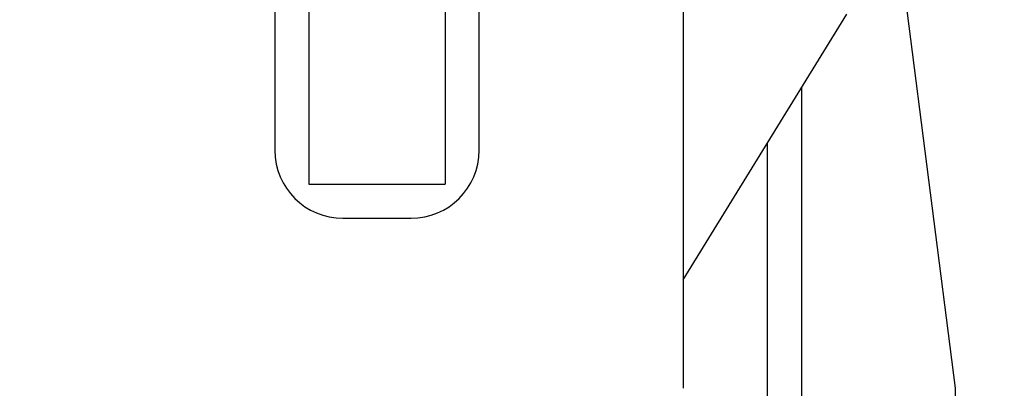
# Model space of a CAD drawing. Extents: x -324 to 414, y -91 to 242.
# Drawn here: x -273 to -271, y 50 to 50 of the extents above; entities that cross this region are included whole.
import ezdxf

# ---------------------------------------------------------------- set-up
doc = ezdxf.new("R2010")
doc.units = 0
doc.header["$LTSCALE"] = 10
doc.header["$MEASUREMENT"] = 0
doc.header["$PDMODE"] = 98
doc.layers.get('DEFPOINTS').update_dxf_attribs({"linetype": 'CONTINUOUS'})
doc.layers.add('DIM', color=1, linetype='CONTINUOUS')
doc.layers.add('RAIL_HYDRO', color=52, linetype='CONTINUOUS')
doc.styles.get("Standard").update_dxf_attribs({"font": 'SIMPLEX.shx', "width": 0.85})
doc.dimstyles.get("Standard").update_dxf_attribs({"dimscale": 16, "dimtxt": 0.09375, "dimasz": 0.09375, "dimexe": 0.0625, "dimexo": 0.0625, "dimgap": 0.0625, "dimtad": 0, "dimtih": 1, "dimtoh": 1, "dimdec": 4, "dimzin": 4, "dimdsep": 46, "dimtxsty": 'STANDARD', "dimcen": 0.0625, "dimadec": 0, "dimazin": 0, "dimtfac": 1, "dimtdec": 4, "dimtofl": 0, "dimtmove": 0, "dimatfit": 3, "dimfxl": 1, "dimtolj": 1, "dimtzin": 0, "dimarcsym": 0})

# ---------------------------------------------------------------- blocks, each defined once
blk = doc.blocks.new('*D82')
at = {"layer": 'DEFPOINTS', "color": 0, "transparency": 16777216}
for p in [(-261.4736, 78.0738), (-311.4736, 47.5785), (-261.4736, 47.5785)]:
    blk.add_point(p, dxfattribs=at)
at = {"layer": 'DIM', "color": 0, "lineweight": -2, "transparency": 16777216}
for p, q in [((-311.4736, 48.3285), (-311.4736, 78.8238)), ((-261.4736, 48.3285), (-261.4736, 78.8238)), ((-309.3174, 78.0738), (-294.4618, 78.0738)), ((-263.6299, 78.0738), (-278.4855, 78.0738))]:
    blk.add_line(p, q, dxfattribs=at)
at = {"layer": 'DIM', "color": 0, "transparency": 16777216}
for points in [[(-309.3174, 78.4332), (-309.3174, 77.7144), (-311.4736, 78.0738)], [(-263.6299, 78.4332), (-263.6299, 77.7144), (-261.4736, 78.0738)]]:
    blk.add_solid(points, dxfattribs=at)
at = {"layer": 'DIM', "color": 0, "transparency": 16777216, "insert": (-286.4736, 78.0738), "char_height": 2.16, "attachment_point": 5}
blk.add_mtext('\\A1;(50") O.D.', dxfattribs=at)

msp = doc.modelspace()

# ---------------------------------------------------------------- linework, layer by layer
at = {"layer": 'RAIL_HYDRO', "linetype": 'Continuous'}
for p, q in [((-272.41112, 51.1535), (-272.41112, 50.0315)), ((-272.16112, 51.1535), (-272.16112, 50.0315)), ((-271.22362, 49.6565), (-271.41112, 51.12525)), ((-272.47362, 50.969), (-272.47362, 50.094)), ((-272.09862, 50.094), (-272.09862, 50.969)), ((-271.72362, 50.969), (-271.72362, 49.6565)), ((-271.72362, 49.8559), (-271.42325, 50.344)), ((-271.50652, 50.20868), (-271.50652, 48.344)), ((-271.56902, 48.2815), (-271.56902, 50.10712)), ((-272.41112, 50.0315), (-272.16112, 50.0315)), ((-272.34862, 49.969), (-272.22362, 49.969)), ((-271.22362, 48.469), (-271.22362, 49.6565))]:
    msp.add_line(p, q, dxfattribs=at)
for centre, start, end in [((-272.34862, 50.094), 180, 270), ((-272.22362, 50.094), 270, 0)]:
    msp.add_arc(centre, 0.125, start, end, dxfattribs=at)

# ---------------------------------------------------------------- dimensions: what is measured, and where the dimension line sits
at = {"layer": 'DIM'}
dim = msp.add_linear_dim(base=(-261.47362, 78.07382), p1=(-311.47362, 47.5785), p2=(-261.47362, 47.5785), text='(<>) O.D.', dimstyle='STANDARD', override={"dimscale": 12, "dimtxt": 0.18, "dimasz": 0.179688, "dimgap": 0.09375, "dimlunit": 5, "dimpost": '"', "dimfrac": 2}, dxfattribs=at)
dim.commit()
dim.dimension.update_dxf_attribs({"geometry": '*D82', "text_midpoint": (-286.47362, 78.07382), "dimtype": 160})

doc.saveas('drawing.dxf')
